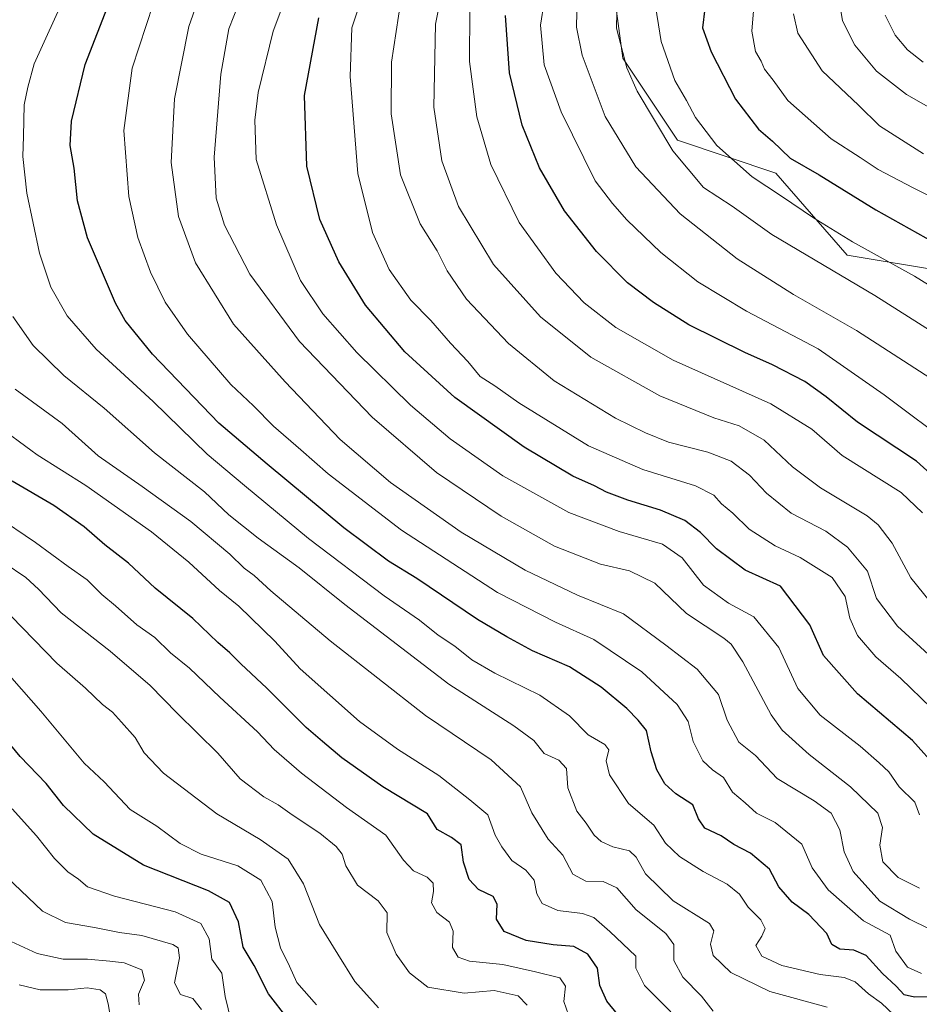
# Model space of a CAD drawing. Units: metres. Extents: x 672030 to 675496, y 4739833 to 4742233.
# Drawn here: x 673523 to 673738, y 4741321 to 4741557 of the extents above; entities that cross this region are included whole.
import ezdxf

# ---------------------------------------------------------------- set-up
doc = ezdxf.new("R2010")
doc.units = ezdxf.units.M
doc.header["$MEASUREMENT"] = 0
for name, color, linetype, lineweight in [('Arbolado forestal CxS', 92, 'Continuous', 0), ('Curva de nivel maestra', 30, 'Continuous', 30), ('Curva de nivel normal', 30, 'Continuous', 0)]:
    doc.layers.add(name, color=color, linetype=linetype, lineweight=lineweight)

msp = doc.modelspace()

# ---------------------------------------------------------------- linework, layer by layer
at = {"layer": 'Arbolado forestal CxS', "color": 92, "linetype": 'Continuous', "lineweight": 0}
for points in [[(673664.6295, 4741567.0789, 1537.264), (673667.2511, 4741547.4071, 1539.0559), (673680.3597, 4741527.7343, 1540.7945), (673703.9553, 4741519.8653, 1546.9085), (673720.9959, 4741500.1923, 1543.136), (673744.5915, 4741496.2583, 1547.4727)], [(673775.8047, 4741562.8787, 1576.5737), (673766.1117, 4741553.9939, 1577.9069), (673761.2653, 4741541.8779, 1573.8487), (673755.6109, 4741522.4923, 1562.8085), (673760.3225, 4741505.4381, 1555.5512), (673753.6045, 4741501.5177, 1552.1426), (673744.5915, 4741496.2583, 1547.4727), (673720.9959, 4741500.1923, 1543.136), (673703.9553, 4741519.8653, 1546.9085), (673680.3597, 4741527.7343, 1540.7945), (673667.2511, 4741547.4071, 1539.0559), (673664.6295, 4741567.0789, 1537.264)], [(673664.6295, 4741567.0789, 1537.264), (673667.2511, 4741547.4071, 1539.0559), (673680.3597, 4741527.7343, 1540.7945), (673703.9553, 4741519.8653, 1546.9085), (673720.9959, 4741500.1923, 1543.136), (673744.5915, 4741496.2583, 1547.4727), (673753.6045, 4741501.5177, 1552.1426), (673760.3225, 4741505.4381, 1555.5512)], [(673664.6295, 4741567.0789, 1537.264), (673667.2511, 4741547.4071, 1539.0559), (673680.3597, 4741527.7343, 1540.7945), (673703.9553, 4741519.8653, 1546.9085), (673720.9959, 4741500.1923, 1543.136), (673744.5915, 4741496.2583, 1547.4727), (673753.6045, 4741501.5177, 1552.1426), (673760.3225, 4741505.4381, 1555.5512)]]:
    msp.add_polyline3d(points, dxfattribs=at)
at = {"layer": 'Curva de nivel maestra', "color": 30, "linetype": 'Continuous', "lineweight": 30, "flags": 128}
for points, elevation in [([(673687.43, 4741564.0301), (673686.34, 4741554.7201)], 1550), ([(673742.55, 4741322.4001), (673737.14, 4741322.3201), (673734.69, 4741322.8701), (673732.78, 4741324.9601), (673729.51, 4741328.0201), (673725.61, 4741332.3001), (673722.61, 4741333.6201), (673719.23, 4741333.8001), (673717.33, 4741334.9101), (673716.18, 4741337.5701), (673711.83, 4741342.1101), (673707.84, 4741345.0601), (673704.61, 4741348.7701), (673702.37, 4741353.0001), (673697.82, 4741356.8801), (673693.89, 4741358.9101), (673690.84, 4741361.0001), (673686.94, 4741362.8001), (673685.36, 4741365.0601), (673684.03, 4741368.4701), (673679.92, 4741371.1001), (673677.35, 4741373.4601), (673675.43, 4741376.8101), (673674.02, 4741381.1201), (673672.93, 4741386.2701), (673670.88, 4741388.7201), (673668.24, 4741391.5501), (673662.04, 4741396.6001), (673654.42, 4741401.4801), (673645.6, 4741405.3101), (673639.44, 4741408.7001), (673632.39, 4741412.9001), (673617.85, 4741422.6901), (673611.03, 4741426.8701), (673600.37, 4741434.8501), (673581.95, 4741450.0901), (673570.42, 4741459.9001), (673554.46, 4741476.4301), (673547.98, 4741484.5601), (673545.64, 4741488.7201), (673538.91, 4741504.3901), (673536.52, 4741513.2201), (673535.74, 4741521.0601), (673534.74, 4741526.5101), (673535.11, 4741532.3401), (673538.39, 4741545.8901), (673544.28, 4741561.0901)], 1475), ([(673742.8, 4741376.9701), (673736.7, 4741383.8601), (673723.51, 4741395.0201), (673715.36, 4741404.2101), (673712.05, 4741411.5801), (673705.03, 4741420.8801), (673696.57, 4741424.6601), (673689.72, 4741429.7801), (673685.84, 4741433.6901), (673682.07, 4741436.6301), (673676.27, 4741439.1001), (673668.42, 4741441.4401), (673663.36, 4741443.3601), (673660.49, 4741444.8701), (673655.28, 4741447.1901), (673643.58, 4741454.1601), (673626.93, 4741466.1001), (673615, 4741477.0201), (673605.56, 4741488.2001), (673599.17, 4741498.6201), (673594.63, 4741508.7601), (673591.48, 4741521.5001), (673590.91, 4741538.4701), (673594.37, 4741557.1001)], 1500), ([(673745.16, 4741444.0101), (673737.62, 4741450.8001), (673723.46, 4741460.1801), (673715.96, 4741466.2601), (673710.84, 4741469.8801), (673703.12, 4741473.9201), (673696.49, 4741476.8501), (673683.1, 4741483.5301), (673674.57, 4741488.8801), (673668.37, 4741493.5401), (673660.9, 4741501.0601), (673653.24, 4741510.8301), (673647.24, 4741521.1001), (673643.09, 4741531.3401), (673640.08, 4741543.9101), (673639.14, 4741557.6601)], 1525), ([(673686.34, 4741554.7201), (673688.38, 4741548.9801), (673694.24, 4741537.6201), (673699.76, 4741530.4101), (673703.12, 4741527.5401), (673707.39, 4741523.4601), (673714.3, 4741519.4901), (673727.86, 4741511.0401), (673745.86, 4741501.0301)], 1550), ([(673672.22, 4741310.6301), (673663.4, 4741321.3401), (673661.76, 4741325.1001), (673661.21, 4741329.2901), (673658.84, 4741332.6501), (673655.51, 4741334.4301), (673650.55, 4741334.9001), (673644.1, 4741335.9401), (673638.8, 4741338.0301), (673636.96, 4741341.0001), (673637.12, 4741344.6101), (673636.18, 4741346.4401), (673632.68, 4741348.1201), (673630.38, 4741350.5501), (673629.02, 4741354.6501), (673628.52, 4741358.8801), (673626.21, 4741360.5901), (673622.72, 4741362.5201), (673620.41, 4741366.2501), (673609.73, 4741372.7601), (673599.89, 4741379.7201), (673595.26, 4741383.6401), (673591.37, 4741386.9301), (673581.94, 4741396.3801), (673575.64, 4741402.2601), (673573.06, 4741404.8901), (673570.19, 4741407.3601), (673564.13, 4741413.0901), (673555.12, 4741420.4101), (673548.74, 4741426.4001), (673543.05, 4741430.7301), (673538.09, 4741435.0401), (673530.86, 4741440.2201), (673520.89, 4741446.0001)], 1450), ([(673587.01, 4741317.0801), (673582.31, 4741323.1001), (673578.89, 4741329.9401), (673576.23, 4741334.3301), (673575.08, 4741340.3601), (673572.99, 4741344.9901), (673567.92, 4741347.7801), (673552.36, 4741354.0001), (673540.3, 4741361.4201), (673533.14, 4741368.3001), (673528.97, 4741373.5601), (673522.79, 4741380.0201), (673513, 4741391.7501)], 1425)]:
    msp.add_lwpolyline(points, dxfattribs=dict(at, elevation=elevation))
at = {"layer": 'Curva de nivel normal', "color": 30, "linetype": 'Continuous', "lineweight": 0, "flags": 128}
for points, elevation in [([(673740.66, 4741338.7301), (673736, 4741340.9901), (673728.82, 4741345.3401), (673722.48, 4741352.4401), (673720.32, 4741357.1601), (673719.26, 4741362.4001), (673717.21, 4741366.4001), (673713.14, 4741369.4001), (673704.22, 4741374.7701), (673699.05, 4741380.2401), (673695.09, 4741383.4601), (673692.25, 4741388.7501), (673690.19, 4741394.8701), (673685.09, 4741400.9401), (673677.56, 4741406.7401), (673667.38, 4741414.2201), (673656.36, 4741418.7101), (673643.8, 4741424.6801), (673628.48, 4741433.8201), (673611.55, 4741445.7201), (673599.48, 4741455.9901), (673586.33, 4741469.8301), (673573.88, 4741483.7001), (673564.79, 4741498.3401), (673560.76, 4741509.4601), (673558.95, 4741522.4501), (673559.78, 4741537.6501), (673563.22, 4741555.0301), (673567.98, 4741568.7201)], 1485), ([(673742.32, 4741415.3501), (673736.27, 4741422.8701), (673731.81, 4741431.1801), (673728.48, 4741435.5901), (673725.82, 4741437.7301), (673714.59, 4741444.4201), (673707.94, 4741449.4401), (673701.09, 4741455.8301), (673695.17, 4741459.3101), (673689.09, 4741461.2401), (673676.08, 4741466.4601), (673659.6, 4741475.7601), (673647.52, 4741485.4201), (673636.27, 4741497.9601), (673627.86, 4741511.8901), (673623.87, 4741522.8401), (673621.96, 4741535.6601), (673622.32, 4741555.5501), (673625.14, 4741569.5001)], 1515), ([(673741.15, 4741391.6701), (673733.86, 4741398.7101), (673727.92, 4741403.9001), (673723.48, 4741409.0401), (673721.65, 4741413.1801), (673720.52, 4741418.3801), (673717.45, 4741422.9401), (673709.76, 4741427.7001), (673703.79, 4741430.5601), (673697.55, 4741434.5401), (673693.61, 4741438.3301), (673690.86, 4741440.5601), (673689.03, 4741442.6301), (673684.64, 4741444.8701), (673672.06, 4741448.8401), (673659.01, 4741454.5201), (673642.28, 4741464.8201), (673636.53, 4741468.9001), (673633.02, 4741471.1001), (673630.08, 4741474.7201), (673625.94, 4741479.1001), (673621.2, 4741484.5601), (673616.39, 4741489.4301), (673611.24, 4741496.7801), (673607.24, 4741505.6501), (673603.72, 4741519.7801), (673601.84, 4741543.0501), (673602.31, 4741554.7201), (673606.07, 4741566.0501)], 1505), ([(673746.76, 4741454.0801), (673729.89, 4741466.7201), (673714.05, 4741477.7601), (673696.87, 4741486.7901), (673685.24, 4741493.8001), (673676.34, 4741500.8501), (673668.18, 4741508.6401), (673664.75, 4741512.5801), (673660.58, 4741518.0601), (673652.5, 4741534.5801), (673648.42, 4741545.8601), (673647.52, 4741555.3601), (673649.25, 4741566.6101)], 1530), ([(673749.44, 4741476.7401), (673727.66, 4741490.5301), (673702.98, 4741505.1501), (673693.42, 4741511.9301), (673686.58, 4741516.4201), (673679.26, 4741525.2101), (673670.66, 4741539.5101), (673668.22, 4741545.1501), (673665.76, 4741554.6401), (673666, 4741566.1301)], 1540), ([(673738.39, 4741348.4201), (673733.26, 4741350.9901), (673729.61, 4741354.7901), (673728.89, 4741358.7401), (673729.5, 4741363.0201), (673728.4, 4741366.4201), (673721.8, 4741372.7301), (673711.89, 4741380.4601), (673705.47, 4741386.3301), (673702.8, 4741389.9801), (673696, 4741402.7101), (673693.22, 4741406.9701), (673691.42, 4741408.3901), (673682.54, 4741414.2901), (673674.88, 4741421.5601), (673668.84, 4741424.5001), (673661.89, 4741426.1201), (673650.89, 4741430.4101), (673638.1, 4741437.6101), (673622.58, 4741448.1201), (673607.17, 4741461.3401), (673589.74, 4741479.4901), (673577.82, 4741495.6201), (673571.78, 4741507.4301), (673569.74, 4741513.8801), (673569.24, 4741523.7201), (673570.86, 4741543.6301), (673572.8, 4741554.4901), (673576.36, 4741563.6401)], 1490), ([(673738.38, 4741366.0601), (673737.22, 4741369.0601), (673733.48, 4741372.7501), (673730.98, 4741376.3801), (673728.7, 4741378.4801), (673724.12, 4741382.5101), (673714.53, 4741389.9201), (673709.16, 4741396.3101), (673704.65, 4741406.1601), (673698.64, 4741413.4901), (673692.58, 4741416.7701), (673686.57, 4741421.0601), (673681.48, 4741427.6601), (673676.72, 4741430.9201), (673666.33, 4741433.9301), (673654.32, 4741438.4901), (673638.5, 4741447.3401), (673625.82, 4741456.1701), (673616.34, 4741464.2601), (673603.51, 4741476.8601), (673595.31, 4741486.1401), (673589.97, 4741494.1301), (673584.21, 4741507.4601), (673579.34, 4741523.1701), (673579.04, 4741532.5901), (673579.8, 4741539.2301), (673583.45, 4741553.9301), (673587.63, 4741565.2401)], 1495), ([(673698.95, 4741563.6801), (673698.14, 4741553.9401), (673699.01, 4741549.0301), (673700.44, 4741546.7201), (673701.24, 4741544.7801), (673703.26, 4741542.1301), (673706.76, 4741537.2801), (673717.21, 4741528.0701), (673724.17, 4741523.6401), (673728.46, 4741520.7401), (673736.81, 4741516.3201), (673758.03, 4741505.8701)], 1555), ([(673732.23, 4741318.0801), (673729.26, 4741320.8801), (673726.14, 4741323.0901), (673722.94, 4741325.9601), (673720.28, 4741327.0601), (673714.54, 4741327.7901), (673705.38, 4741329.9001), (673700.56, 4741332.1501), (673699.13, 4741334.6801), (673700.59, 4741336.9801), (673701.35, 4741338.7801), (673700.29, 4741340.8801), (673697.29, 4741343.8801), (673695.23, 4741347.0201), (673692.22, 4741349.4301), (673686.48, 4741352.4201), (673680.84, 4741356.0201), (673677.44, 4741359.2801), (673674.68, 4741363.5301), (673668.63, 4741368.7401), (673664.03, 4741375.6201), (673663.21, 4741378.9401), (673663.89, 4741381.5901), (673662.93, 4741382.9301), (673658.96, 4741385.2001), (673654.49, 4741389.7801), (673647.36, 4741394.7101), (673636.55, 4741400.0001), (673631.07, 4741403.2201), (673626.95, 4741406.4301), (673622.94, 4741409.1001), (673618.53, 4741412.6701), (673610.06, 4741418.5501), (673591.85, 4741432.3101), (673576.56, 4741444.9601), (673567.56, 4741452.5201), (673554.63, 4741465.1301), (673541.01, 4741477.6301), (673534.06, 4741485.6501), (673530.16, 4741492.5401), (673527.39, 4741500.7201), (673524.4, 4741515.0501), (673523.37, 4741523.8601), (673523.58, 4741528.7001), (673523.75, 4741536.2401), (673524.58, 4741540.4801), (673526.16, 4741546.0501), (673533.79, 4741563.0501)], 1470), ([(673745.1, 4741400.2801), (673733.08, 4741411.2601), (673728.06, 4741417.9101), (673725.9, 4741424.4201), (673721.14, 4741430.1701), (673715.87, 4741434.0201), (673707.63, 4741438.3501), (673701.7, 4741443.1401), (673697.6, 4741447.4501), (673693.23, 4741450.7801), (673687.6, 4741453.0101), (673678.22, 4741455.4101), (673672.69, 4741457.6301), (673665.46, 4741461.0901), (673650.75, 4741470.1101), (673639.84, 4741479.0601), (673629.76, 4741489.6301), (673625.16, 4741496.4201), (673622.74, 4741501.2401), (673618.66, 4741507.7401), (673613.95, 4741519.4501), (673611.68, 4741534.1001), (673611.82, 4741546.4601), (673614.06, 4741561.1401)], 1510), ([(673742.21, 4741469.9301), (673723.28, 4741482.1201), (673708.19, 4741490.7801), (673694.64, 4741499.3501), (673680.96, 4741510.1001), (673670.34, 4741521.4001), (673662.97, 4741533.4501), (673657.51, 4741548.1501), (673656.13, 4741554.8301), (673656.32, 4741562.2501)], 1535), ([(673674.74, 4741561.9801), (673676.44, 4741551.4201), (673679.73, 4741542.0701), (673682.48, 4741537.2801), (673684.66, 4741533.1701), (673689.77, 4741526.5001), (673698.24, 4741518.9801), (673705.31, 4741514.3801), (673712.96, 4741509.1301), (673722.28, 4741503.4201), (673737.14, 4741495.2001), (673746.21, 4741489.6101)], 1545), ([(673719.08, 4741561.3901), (673719.87, 4741556.3901), (673722.88, 4741550.5801), (673728.05, 4741544.3001), (673735.25, 4741538.7001), (673748.72, 4741531.0201)], 1565), ([(673738.86, 4741328.0201), (673735.52, 4741329.5201), (673732.7, 4741333.3201), (673731.35, 4741337.2001), (673724.96, 4741340.6501), (673716.48, 4741348.0401), (673712.66, 4741353.3601), (673710.12, 4741359.0101), (673703.74, 4741364.1601), (673699.25, 4741366.4401), (673696.6, 4741368.8901), (673693.57, 4741371.4701), (673691.4, 4741374.9701), (673688.75, 4741376.8001), (673686.42, 4741378.9801), (673684.14, 4741383.6501), (673682.88, 4741388.4001), (673680.3, 4741392.4801), (673671.77, 4741400.2801), (673660.26, 4741408.1001), (673651.08, 4741412.2601), (673637.2, 4741419.3501), (673614.18, 4741434.2601), (673596.57, 4741447.7701), (673590.06, 4741453.5401), (673583.52, 4741459.1701), (673578.74, 4741464.0501), (673573.24, 4741469.2201), (673562.86, 4741481.2901), (673557.53, 4741488.9501), (673554.03, 4741496.0901), (673550.97, 4741504.4601), (673548.78, 4741514.2801), (673547.62, 4741530.0801), (673549.6, 4741545.0601), (673554.65, 4741560.3901)], 1480), ([(673739.12, 4741438.4401), (673734, 4741443.3401), (673719.82, 4741452.2101), (673712.55, 4741458.4901), (673702.73, 4741464.6001), (673679.34, 4741475.0001), (673665.57, 4741482.8701), (673658.01, 4741488.7901), (673651.2, 4741495.8901), (673642.4, 4741508.0701), (673635.63, 4741521.9101), (673632.27, 4741533.3901), (673630.46, 4741546.6601), (673630.6, 4741558.9101)], 1520), ([(673708.15, 4741558.0301), (673709.22, 4741553.4501), (673715, 4741544.4101), (673723.75, 4741536.1701), (673728.8, 4741531.2201), (673739.32, 4741524.5101)], 1560), ([(673730.16, 4741557.7401), (673732.51, 4741552.9701), (673735.51, 4741549.4201), (673739.28, 4741546.4501)], 1570), ([(673716.21, 4741319.9301), (673702.47, 4741323.6601), (673693.14, 4741328.2301), (673688.88, 4741332.3201), (673688.24, 4741335.0601), (673689.02, 4741338.2001), (673688.02, 4741340.0201), (673679.29, 4741345.4101), (673672.64, 4741351.8901), (673670.44, 4741355.8801), (673668.86, 4741357.3701), (673664.84, 4741358.3501), (673662.05, 4741359.6201), (673660.39, 4741361.1501), (673658.44, 4741364.0101), (673656.19, 4741366.9301), (673654.03, 4741372.4701), (673653.7, 4741377.1801), (673651.91, 4741379.1601), (673648.38, 4741380.7301), (673645.88, 4741383.8401), (673641.15, 4741387.3601), (673625.56, 4741397.3601), (673600.6, 4741416.4701), (673589.64, 4741425.2701), (673579.79, 4741432.3201), (673572.8, 4741437.9701), (673566.92, 4741443.4301), (673554.96, 4741452.8001), (673542.92, 4741463.5101), (673533.23, 4741471.3601), (673525.89, 4741478.5101), (673521.04, 4741485.4601)], 1465), ([(673688.91, 4741318.9401), (673686.14, 4741322.5901), (673681.59, 4741327.1501), (673679.5, 4741331.1301), (673679.43, 4741334.9201), (673677.56, 4741337.6201), (673670.44, 4741343.2501), (673665.82, 4741348.5701), (673662.55, 4741350.0501), (673658.4, 4741350.1501), (673655.27, 4741351.7801), (673652.85, 4741356.3501), (673649.36, 4741360.1901), (673645.45, 4741366.4801), (673642.75, 4741372.7201), (673635.71, 4741379.2301), (673619.94, 4741389.8301), (673597.06, 4741407.7201), (673582.89, 4741419.7101), (673578.87, 4741423.4401), (673576.5, 4741425.1301), (673573.03, 4741428.5501), (673563.68, 4741436.3601), (673552.05, 4741444.7601), (673541.49, 4741452.1301), (673532.83, 4741459.8701), (673521.58, 4741468.0701)], 1460), ([(673678.78, 4741318.8401), (673672.45, 4741325.1001), (673670.36, 4741329.2401), (673670.34, 4741332.1801), (673664.13, 4741338.0301), (673660.26, 4741341.4501), (673657.56, 4741342.4001), (673651.67, 4741343.0901), (673647.88, 4741344.7501), (673646.59, 4741347.0601), (673645.98, 4741350.4001), (673643.98, 4741352.7301), (673640.65, 4741355.0601), (673638.24, 4741358.3401), (673636.6, 4741361.1501), (673634.87, 4741366.0301), (673630.57, 4741369.6601), (673623.14, 4741375.4901), (673613.24, 4741381.7901), (673604.09, 4741388.4401), (673589.91, 4741401.0601), (673583.8, 4741407.6401), (673575.22, 4741416.0601), (673570.54, 4741419.7901), (673563.24, 4741426.5701), (673554.28, 4741433.8401), (673538.5, 4741445.0001), (673526.83, 4741452.3301), (673514.64, 4741461.2801)], 1455), ([(673654.23, 4741318.0701), (673653.1, 4741321.2601), (673653.48, 4741324.9901), (673652.14, 4741326.9801), (673646.27, 4741328.4001), (673638.5, 4741330.1801), (673630.5, 4741330.9701), (673627.73, 4741331.9101), (673626.4, 4741334.2501), (673626.58, 4741338.1401), (673625.69, 4741340.3401), (673622.65, 4741342.6301), (673621.38, 4741344.9201), (673621.84, 4741347.6601), (673621.74, 4741349.6401), (673620.35, 4741351.1101), (673617.08, 4741352.5801), (673614.63, 4741355.1701), (673610.39, 4741361.1501), (673600.98, 4741367.7601), (673590.2, 4741376.0301), (673583.69, 4741381.6601), (673579.66, 4741385.9601), (673570.61, 4741394.2801), (673563.36, 4741401.2301), (673558.81, 4741404.8601), (673555.02, 4741408.5301), (673550.76, 4741411.6001), (673545.63, 4741416.1401), (673542.32, 4741418.8301), (673538.82, 4741422.3401), (673534.28, 4741425.5401), (673526.46, 4741431.3201), (673516.71, 4741437.8701)], 1445), ([(673644.3, 4741320.3901), (673642.16, 4741322.6601), (673636.43, 4741323.9601), (673629.19, 4741323.3101), (673620.48, 4741324.7301), (673616.07, 4741328.1501), (673612.9, 4741332.6601), (673610.67, 4741337.8401), (673610.72, 4741342.5601), (673608.6, 4741345.4401), (673603.67, 4741349.1801), (673600.86, 4741353.8401), (673599.94, 4741356.5801), (673598.51, 4741358.4801), (673594.59, 4741361.6601), (673587.96, 4741366.0701), (673584.65, 4741368.4701), (673581.2, 4741370.3701), (673575.5, 4741374.6801), (673570.14, 4741380.7801), (673560.37, 4741390.4001), (673553.92, 4741397.0701), (673544.36, 4741405.2401), (673532.59, 4741414.4201), (673527.2, 4741420.1301), (673524.15, 4741422.9001), (673518.95, 4741426.4101)], 1440), ([(673608.67, 4741319.7801), (673602.99, 4741326.0701), (673598.9, 4741332.6501), (673594.54, 4741339.7301), (673590.72, 4741349.5201), (673586.99, 4741355.4401), (673580.34, 4741360.1401), (673569.89, 4741366.3001), (673557.14, 4741376.0501), (673552.52, 4741380.8601), (673550.35, 4741384.6101), (673547.04, 4741388.2101), (673544.91, 4741390.6101), (673542.54, 4741392.4901), (673538.4, 4741396.4301), (673531.53, 4741402.3601), (673520.64, 4741413.6601)], 1435), ([(673593.82, 4741320.5201), (673589.08, 4741325.8701), (673587.35, 4741329.7601), (673585.16, 4741334.1601), (673583.92, 4741339.1001), (673583.18, 4741345.2301), (673580.45, 4741350.3701), (673574.92, 4741353.7801), (673566.18, 4741356.5801), (673561.14, 4741359.2001), (673555.57, 4741363.3001), (673549.1, 4741367.2801), (673542.89, 4741373.9301), (673538.11, 4741378.3801), (673527.7, 4741390.9101), (673520.76, 4741398.8101)], 1430), ([(673573.39, 4741316.5601), (673571.89, 4741322.5201), (673571.08, 4741328.0601), (673568.68, 4741331.4001), (673568.11, 4741336.3001), (673566.08, 4741339.9701), (673559.91, 4741342.8001), (673545.42, 4741346.5601), (673538.89, 4741348.7901), (673536.72, 4741350.6401), (673534.2, 4741352.3801), (673531.03, 4741355.5901), (673526.66, 4741360.9801), (673520.82, 4741367.4401)], 1420), ([(673566.21, 4741319.3901), (673564.13, 4741321.9701), (673561.17, 4741322.9601), (673559.8, 4741325.7301), (673560.97, 4741331.7501), (673560.64, 4741334.1301), (673559.38, 4741334.9301), (673551.91, 4741337.0701), (673546.56, 4741337.8001), (673540.56, 4741339.0401), (673533.67, 4741340.2201), (673528.14, 4741342.9001), (673517.71, 4741352.7601)], 1415), ([(673551.27, 4741320.4601), (673551.16, 4741323.0501), (673552.56, 4741326.4201), (673551.93, 4741328.8501), (673547.7, 4741330.5601), (673544.26, 4741330.9201), (673538.94, 4741331.4101), (673533.07, 4741331.4001), (673526.88, 4741332.7801), (673520.62, 4741335.6801)], 1410), ([(673544.75, 4741315.5501), (673543.85, 4741320.7601), (673543.26, 4741323.1001), (673541.94, 4741324.1101), (673538.85, 4741324.5701), (673534.24, 4741324.1001), (673527.56, 4741324.0801), (673522.52, 4741325.3001)], 1405)]:
    msp.add_lwpolyline(points, dxfattribs=dict(at, elevation=elevation))

doc.saveas('drawing.dxf')
